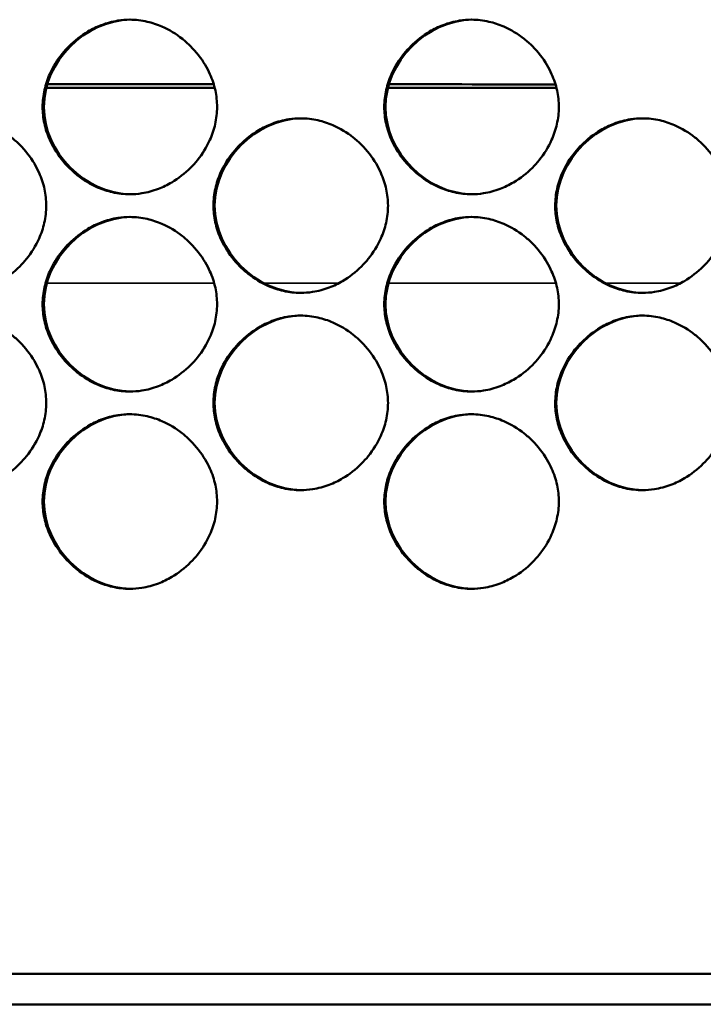
# Model space of a CAD drawing. Units: inches. Extents: x 1 to 424, y 8 to 267.
# Drawn here: x 127 to 128, y 86 to 87 of the extents above; entities that cross this region are included whole.
import ezdxf

# ---------------------------------------------------------------- set-up
doc = ezdxf.new("R2010")
doc.units = ezdxf.units.IN
doc.header["$LTSCALE"] = 12.5
doc.header["$MEASUREMENT"] = 0
doc.layers.add('Visible (ANSI)', color=7, linetype='Continuous', lineweight=50)
doc.layers.add('Visible Narrow (ANSI)', color=7, linetype='Continuous', lineweight=35)

msp = doc.modelspace()

# ---------------------------------------------------------------- linework, layer by layer
at = {"layer": 'Visible (ANSI)'}
for p, q in [((127.3533, 86.8601), (127.543, 86.8601)), ((127.7383, 86.8601), (127.9282, 86.8601)), ((143.5248, 85.8611), (118.6928, 85.8611)), ((117.5432, 85.8266), (144.6888, 85.8266))]:
    msp.add_line(p, q, dxfattribs=at)
for start, end in [(89.9882391, 89.9967697), (89.9707171, 89.9792591)]:
    msp.add_arc((127.2833, -1172.9829), 1259.847, start, end, dxfattribs=at)
for points, knots in [([(127.5457, 86.8384), (127.5457, 86.8319), (127.545, 86.8254), (127.5422, 86.813), (127.5402, 86.807), (127.534, 86.7931), (127.5292, 86.7854), (127.5211, 86.7755), (127.5186, 86.7726), (127.5095, 86.7636), (127.5024, 86.758), (127.4898, 86.7506), (127.4848, 86.7481), (127.4735, 86.7438), (127.4672, 86.7421), (127.4563, 86.7404), (127.4519, 86.74), (127.4408, 86.74), (127.4343, 86.7408), (127.4221, 86.7436), (127.4165, 86.7454), (127.4029, 86.7514), (127.3952, 86.756), (127.3849, 86.7642), (127.3818, 86.767), (127.3725, 86.7763), (127.367, 86.7834), (127.3605, 86.7944), (127.3587, 86.7978), (127.3545, 86.8073), (127.3524, 86.8135), (127.3497, 86.826), (127.349, 86.8322), (127.349, 86.845), (127.3498, 86.8515), (127.3526, 86.8639), (127.3546, 86.8699), (127.3608, 86.8838), (127.3656, 86.8915), (127.3736, 86.9014), (127.3762, 86.9043), (127.3852, 86.9133), (127.3924, 86.9189), (127.4049, 86.9263), (127.41, 86.9288), (127.4213, 86.9331), (127.4276, 86.9348), (127.4384, 86.9365), (127.4429, 86.9369), (127.4539, 86.9369), (127.4605, 86.9361), (127.4726, 86.9333), (127.4782, 86.9315), (127.4919, 86.9255), (127.4996, 86.9208), (127.5098, 86.9127), (127.5129, 86.9099), (127.5222, 86.9006), (127.5278, 86.8935), (127.5343, 86.8825), (127.5361, 86.8791), (127.5403, 86.8696), (127.5424, 86.8634), (127.5451, 86.8509), (127.5457, 86.8447), (127.5457, 86.8384)], [0, 0, 0, 0, 0.200304, 0.200304, 0.391555, 0.391555, 0.667597, 0.667597, 0.785342, 0.785342, 1.06154, 1.06154, 1.234196, 1.234196, 1.432991, 1.432991, 1.570796, 1.570796, 1.772567, 1.772567, 1.952877, 1.952877, 2.228444, 2.228444, 2.356251, 2.356251, 2.632292, 2.632292, 2.750037, 2.750037, 2.950341, 2.950341, 3.141593, 3.141593, 3.341897, 3.341897, 3.533148, 3.533148, 3.809189, 3.809189, 3.926935, 3.926935, 4.203133, 4.203133, 4.375789, 4.375789, 4.574583, 4.574583, 4.712389, 4.712389, 4.91416, 4.91416, 5.09447, 5.09447, 5.370037, 5.370037, 5.497843, 5.497843, 5.773885, 5.773885, 5.89163, 5.89163, 6.091934, 6.091934, 6.283185, 6.283185, 6.283185, 6.283185]), ([(127.4481, 86.74), (127.3969, 86.7405), (127.3505, 86.7872), (127.3505, 86.8384), (127.3505, 86.8896), (127.3967, 86.9362), (127.4478, 86.9369)], [0.2512518, 0.2512518, 0.2512518, 0.2512518, 0.5, 0.5, 0.5, 0.7482571, 0.7482571, 0.7482571, 0.7482571]), ([(127.931, 86.8384), (127.931, 86.8319), (127.9302, 86.8254), (127.9274, 86.813), (127.9254, 86.807), (127.9192, 86.7931), (127.9144, 86.7854), (127.9064, 86.7755), (127.9038, 86.7726), (127.8948, 86.7636), (127.8876, 86.758), (127.8751, 86.7506), (127.87, 86.7481), (127.8587, 86.7438), (127.8524, 86.7421), (127.8416, 86.7404), (127.8371, 86.74), (127.826, 86.74), (127.8195, 86.7408), (127.8074, 86.7436), (127.8017, 86.7454), (127.7881, 86.7514), (127.7804, 86.756), (127.7701, 86.7642), (127.767, 86.767), (127.7578, 86.7763), (127.7522, 86.7834), (127.7457, 86.7944), (127.7439, 86.7978), (127.7397, 86.8073), (127.7376, 86.8135), (127.7349, 86.826), (127.7342, 86.8322), (127.7342, 86.845), (127.735, 86.8515), (127.7378, 86.8639), (127.7398, 86.8699), (127.746, 86.8838), (127.7508, 86.8915), (127.7588, 86.9014), (127.7614, 86.9043), (127.7704, 86.9133), (127.7776, 86.9189), (127.7901, 86.9263), (127.7952, 86.9288), (127.8065, 86.9331), (127.8128, 86.9348), (127.8236, 86.9365), (127.8281, 86.9369), (127.8392, 86.9369), (127.8457, 86.9361), (127.8579, 86.9333), (127.8635, 86.9315), (127.8771, 86.9255), (127.8848, 86.9208), (127.8951, 86.9127), (127.8982, 86.9099), (127.9075, 86.9006), (127.913, 86.8935), (127.9195, 86.8825), (127.9213, 86.8791), (127.9255, 86.8696), (127.9276, 86.8634), (127.9303, 86.8509), (127.931, 86.8447), (127.931, 86.8384)], [0, 0, 0, 0, 0.200304, 0.200304, 0.391555, 0.391555, 0.667597, 0.667597, 0.785342, 0.785342, 1.06154, 1.06154, 1.234196, 1.234196, 1.432991, 1.432991, 1.570796, 1.570796, 1.772567, 1.772567, 1.952877, 1.952877, 2.228444, 2.228444, 2.356251, 2.356251, 2.632292, 2.632292, 2.750037, 2.750037, 2.950341, 2.950341, 3.141593, 3.141593, 3.341897, 3.341897, 3.533148, 3.533148, 3.809189, 3.809189, 3.926935, 3.926935, 4.203133, 4.203133, 4.375789, 4.375789, 4.574583, 4.574583, 4.712389, 4.712389, 4.91416, 4.91416, 5.09447, 5.09447, 5.370037, 5.370037, 5.497843, 5.497843, 5.773885, 5.773885, 5.89163, 5.89163, 6.091934, 6.091934, 6.283185, 6.283185, 6.283185, 6.283185]), ([(127.8332, 86.74), (127.782, 86.7404), (127.7356, 86.7871), (127.7356, 86.8384), (127.7356, 86.8896), (127.7818, 86.9362), (127.8329, 86.9369)], [0.2511318, 0.2511318, 0.2511318, 0.2511318, 0.5, 0.5, 0.5, 0.7483044, 0.7483044, 0.7483044, 0.7483044]), ([(127.3531, 86.7272), (127.3531, 86.7207), (127.3524, 86.7142), (127.3496, 86.7017), (127.3476, 86.6958), (127.3414, 86.6819), (127.3366, 86.6742), (127.3286, 86.6642), (127.326, 86.6614), (127.3169, 86.6523), (127.3098, 86.6468), (127.2972, 86.6393), (127.2922, 86.6369), (127.2809, 86.6326), (127.2746, 86.6308), (127.2637, 86.6292), (127.2593, 86.6288), (127.2482, 86.6288), (127.2417, 86.6296), (127.2295, 86.6323), (127.2239, 86.6342), (127.2103, 86.6401), (127.2026, 86.6448), (127.1923, 86.653), (127.1892, 86.6557), (127.18, 86.665), (127.1744, 86.6722), (127.1679, 86.6832), (127.1661, 86.6866), (127.1619, 86.6961), (127.1598, 86.7023), (127.1571, 86.7148), (127.1564, 86.721), (127.1564, 86.7337), (127.1572, 86.7403), (127.16, 86.7527), (127.162, 86.7587), (127.1682, 86.7726), (127.173, 86.7802), (127.181, 86.7902), (127.1836, 86.7931), (127.1927, 86.8021), (127.1998, 86.8077), (127.2123, 86.8151), (127.2174, 86.8176), (127.2287, 86.8219), (127.235, 86.8236), (127.2458, 86.8253), (127.2503, 86.8256), (127.2613, 86.8256), (127.2679, 86.8249), (127.28, 86.8221), (127.2856, 86.8202), (127.2993, 86.8143), (127.307, 86.8096), (127.3172, 86.8015), (127.3203, 86.7987), (127.3296, 86.7894), (127.3352, 86.7823), (127.3417, 86.7713), (127.3435, 86.7678), (127.3477, 86.7584), (127.3498, 86.7521), (127.3525, 86.7397), (127.3531, 86.7334), (127.3531, 86.7272)], [0, 0, 0, 0, 0.200304, 0.200304, 0.391555, 0.391555, 0.667597, 0.667597, 0.785342, 0.785342, 1.06154, 1.06154, 1.234196, 1.234196, 1.432991, 1.432991, 1.570796, 1.570796, 1.772567, 1.772567, 1.952877, 1.952877, 2.228444, 2.228444, 2.356251, 2.356251, 2.632292, 2.632292, 2.750037, 2.750037, 2.950341, 2.950341, 3.141593, 3.141593, 3.341897, 3.341897, 3.533148, 3.533148, 3.809189, 3.809189, 3.926935, 3.926935, 4.203133, 4.203133, 4.375789, 4.375789, 4.574583, 4.574583, 4.712389, 4.712389, 4.91416, 4.91416, 5.09447, 5.09447, 5.370037, 5.370037, 5.497843, 5.497843, 5.773885, 5.773885, 5.89163, 5.89163, 6.091934, 6.091934, 6.283185, 6.283185, 6.283185, 6.283185]), ([(127.7384, 86.7272), (127.7384, 86.7207), (127.7376, 86.7142), (127.7348, 86.7017), (127.7328, 86.6958), (127.7266, 86.6819), (127.7218, 86.6742), (127.7138, 86.6642), (127.7112, 86.6614), (127.7021, 86.6523), (127.695, 86.6468), (127.6824, 86.6393), (127.6774, 86.6369), (127.6661, 86.6326), (127.6598, 86.6308), (127.6489, 86.6292), (127.6445, 86.6288), (127.6334, 86.6288), (127.6269, 86.6296), (127.6147, 86.6323), (127.6091, 86.6342), (127.5955, 86.6401), (127.5878, 86.6448), (127.5775, 86.653), (127.5744, 86.6557), (127.5651, 86.665), (127.5596, 86.6722), (127.5531, 86.6832), (127.5513, 86.6866), (127.5471, 86.6961), (127.545, 86.7023), (127.5423, 86.7148), (127.5416, 86.721), (127.5416, 86.7337), (127.5424, 86.7403), (127.5452, 86.7527), (127.5472, 86.7587), (127.5534, 86.7726), (127.5582, 86.7802), (127.5662, 86.7902), (127.5688, 86.7931), (127.5778, 86.8021), (127.585, 86.8077), (127.5975, 86.8151), (127.6026, 86.8176), (127.6139, 86.8219), (127.6202, 86.8236), (127.631, 86.8253), (127.6355, 86.8256), (127.6465, 86.8256), (127.6531, 86.8249), (127.6652, 86.8221), (127.6708, 86.8202), (127.6845, 86.8143), (127.6922, 86.8096), (127.7024, 86.8015), (127.7055, 86.7987), (127.7148, 86.7894), (127.7204, 86.7823), (127.7269, 86.7713), (127.7287, 86.7678), (127.7329, 86.7584), (127.735, 86.7521), (127.7377, 86.7397), (127.7384, 86.7334), (127.7384, 86.7272)], [0, 0, 0, 0, 0.200304, 0.200304, 0.391555, 0.391555, 0.667597, 0.667597, 0.785342, 0.785342, 1.06154, 1.06154, 1.234196, 1.234196, 1.432991, 1.432991, 1.570796, 1.570796, 1.772567, 1.772567, 1.952877, 1.952877, 2.228444, 2.228444, 2.356251, 2.356251, 2.632292, 2.632292, 2.750037, 2.750037, 2.950341, 2.950341, 3.141593, 3.141593, 3.341897, 3.341897, 3.533148, 3.533148, 3.809189, 3.809189, 3.926935, 3.926935, 4.203133, 4.203133, 4.375789, 4.375789, 4.574583, 4.574583, 4.712389, 4.712389, 4.91416, 4.91416, 5.09447, 5.09447, 5.370037, 5.370037, 5.497843, 5.497843, 5.773885, 5.773885, 5.89163, 5.89163, 6.091934, 6.091934, 6.283185, 6.283185, 6.283185, 6.283185]), ([(127.6406, 86.6288), (127.5894, 86.6292), (127.543, 86.6759), (127.543, 86.7272), (127.543, 86.7784), (127.5892, 86.825), (127.6403, 86.8256)], [0.2511917, 0.2511917, 0.2511917, 0.2511917, 0.5, 0.5, 0.5, 0.748283, 0.748283, 0.748283, 0.748283]), ([(128.1236, 86.7272), (128.1236, 86.7207), (128.1229, 86.7142), (128.1201, 86.7017), (128.118, 86.6958), (128.1118, 86.6819), (128.1071, 86.6742), (128.099, 86.6642), (128.0965, 86.6614), (128.0874, 86.6523), (128.0803, 86.6468), (128.0677, 86.6393), (128.0626, 86.6369), (128.0513, 86.6326), (128.045, 86.6308), (128.0342, 86.6292), (128.0297, 86.6288), (128.0187, 86.6288), (128.0121, 86.6296), (128, 86.6323), (127.9944, 86.6342), (127.9808, 86.6401), (127.973, 86.6448), (127.9628, 86.653), (127.9597, 86.6557), (127.9504, 86.665), (127.9448, 86.6722), (127.9383, 86.6832), (127.9365, 86.6866), (127.9323, 86.6961), (127.9302, 86.7023), (127.9275, 86.7148), (127.9269, 86.721), (127.9269, 86.7337), (127.9276, 86.7403), (127.9304, 86.7527), (127.9324, 86.7587), (127.9387, 86.7726), (127.9434, 86.7802), (127.9515, 86.7902), (127.954, 86.7931), (127.9631, 86.8021), (127.9702, 86.8077), (127.9828, 86.8151), (127.9878, 86.8176), (127.9992, 86.8219), (128.0055, 86.8236), (128.0163, 86.8253), (128.0208, 86.8256), (128.0318, 86.8256), (128.0384, 86.8249), (128.0505, 86.8221), (128.0561, 86.8202), (128.0697, 86.8143), (128.0774, 86.8096), (128.0877, 86.8015), (128.0908, 86.7987), (128.1001, 86.7894), (128.1057, 86.7823), (128.1122, 86.7713), (128.1139, 86.7678), (128.1182, 86.7584), (128.1202, 86.7521), (128.1229, 86.7397), (128.1236, 86.7334), (128.1236, 86.7272)], [0, 0, 0, 0, 0.200304, 0.200304, 0.391555, 0.391555, 0.667597, 0.667597, 0.785342, 0.785342, 1.06154, 1.06154, 1.234196, 1.234196, 1.432991, 1.432991, 1.570796, 1.570796, 1.772567, 1.772567, 1.952877, 1.952877, 2.228444, 2.228444, 2.356251, 2.356251, 2.632292, 2.632292, 2.750037, 2.750037, 2.950341, 2.950341, 3.141593, 3.141593, 3.341897, 3.341897, 3.533148, 3.533148, 3.809189, 3.809189, 3.926935, 3.926935, 4.203133, 4.203133, 4.375789, 4.375789, 4.574583, 4.574583, 4.712389, 4.712389, 4.91416, 4.91416, 5.09447, 5.09447, 5.370037, 5.370037, 5.497843, 5.497843, 5.773885, 5.773885, 5.89163, 5.89163, 6.091934, 6.091934, 6.283185, 6.283185, 6.283185, 6.283185]), ([(128.0258, 86.6288), (127.9746, 86.6292), (127.9281, 86.6759), (127.9281, 86.7272), (127.9281, 86.7784), (127.9744, 86.825), (128.0254, 86.8256)], [0.2510722, 0.2510722, 0.2510722, 0.2510722, 0.5, 0.5, 0.5, 0.7483205, 0.7483205, 0.7483205, 0.7483205]), ([(127.5457, 86.616), (127.5457, 86.6095), (127.545, 86.603), (127.5422, 86.5905), (127.5402, 86.5846), (127.534, 86.5707), (127.5292, 86.563), (127.5211, 86.553), (127.5186, 86.5502), (127.5095, 86.5411), (127.5024, 86.5355), (127.4898, 86.5281), (127.4848, 86.5257), (127.4735, 86.5213), (127.4672, 86.5196), (127.4563, 86.5179), (127.4519, 86.5176), (127.4408, 86.5176), (127.4343, 86.5183), (127.4221, 86.5211), (127.4165, 86.523), (127.4029, 86.5289), (127.3952, 86.5336), (127.3849, 86.5418), (127.3818, 86.5445), (127.3725, 86.5538), (127.367, 86.5609), (127.3605, 86.572), (127.3587, 86.5754), (127.3545, 86.5848), (127.3524, 86.5911), (127.3497, 86.6036), (127.349, 86.6098), (127.349, 86.6225), (127.3498, 86.629), (127.3526, 86.6415), (127.3546, 86.6474), (127.3608, 86.6613), (127.3656, 86.669), (127.3736, 86.679), (127.3762, 86.6818), (127.3852, 86.6909), (127.3924, 86.6965), (127.4049, 86.7039), (127.41, 86.7063), (127.4213, 86.7107), (127.4276, 86.7124), (127.4384, 86.7141), (127.4429, 86.7144), (127.4539, 86.7144), (127.4605, 86.7137), (127.4726, 86.7109), (127.4782, 86.709), (127.4919, 86.7031), (127.4996, 86.6984), (127.5098, 86.6903), (127.5129, 86.6875), (127.5222, 86.6782), (127.5278, 86.6711), (127.5343, 86.66), (127.5361, 86.6566), (127.5403, 86.6472), (127.5424, 86.6409), (127.5451, 86.6284), (127.5457, 86.6222), (127.5457, 86.616)], [0, 0, 0, 0, 0.200304, 0.200304, 0.391555, 0.391555, 0.667597, 0.667597, 0.785342, 0.785342, 1.06154, 1.06154, 1.234196, 1.234196, 1.432991, 1.432991, 1.570796, 1.570796, 1.772567, 1.772567, 1.952877, 1.952877, 2.228444, 2.228444, 2.356251, 2.356251, 2.632292, 2.632292, 2.750037, 2.750037, 2.950341, 2.950341, 3.141593, 3.141593, 3.341897, 3.341897, 3.533148, 3.533148, 3.809189, 3.809189, 3.926935, 3.926935, 4.203133, 4.203133, 4.375789, 4.375789, 4.574583, 4.574583, 4.712389, 4.712389, 4.91416, 4.91416, 5.09447, 5.09447, 5.370037, 5.370037, 5.497843, 5.497843, 5.773885, 5.773885, 5.89163, 5.89163, 6.091934, 6.091934, 6.283185, 6.283185, 6.283185, 6.283185]), ([(127.4481, 86.5176), (127.3969, 86.518), (127.3505, 86.5647), (127.3505, 86.616), (127.3505, 86.6672), (127.3967, 86.7138), (127.4478, 86.7144)], [0.2512518, 0.2512518, 0.2512518, 0.2512518, 0.5, 0.5, 0.5, 0.7482571, 0.7482571, 0.7482571, 0.7482571]), ([(127.931, 86.616), (127.931, 86.6095), (127.9302, 86.603), (127.9274, 86.5905), (127.9254, 86.5846), (127.9192, 86.5707), (127.9144, 86.563), (127.9064, 86.553), (127.9038, 86.5502), (127.8948, 86.5411), (127.8876, 86.5355), (127.8751, 86.5281), (127.87, 86.5257), (127.8587, 86.5213), (127.8524, 86.5196), (127.8416, 86.5179), (127.8371, 86.5176), (127.826, 86.5176), (127.8195, 86.5183), (127.8074, 86.5211), (127.8017, 86.523), (127.7881, 86.5289), (127.7804, 86.5336), (127.7701, 86.5418), (127.767, 86.5445), (127.7578, 86.5538), (127.7522, 86.5609), (127.7457, 86.572), (127.7439, 86.5754), (127.7397, 86.5848), (127.7376, 86.5911), (127.7349, 86.6036), (127.7342, 86.6098), (127.7342, 86.6225), (127.735, 86.629), (127.7378, 86.6415), (127.7398, 86.6474), (127.746, 86.6613), (127.7508, 86.669), (127.7588, 86.679), (127.7614, 86.6818), (127.7704, 86.6909), (127.7776, 86.6965), (127.7901, 86.7039), (127.7952, 86.7063), (127.8065, 86.7107), (127.8128, 86.7124), (127.8236, 86.7141), (127.8281, 86.7144), (127.8392, 86.7144), (127.8457, 86.7137), (127.8579, 86.7109), (127.8635, 86.709), (127.8771, 86.7031), (127.8848, 86.6984), (127.8951, 86.6903), (127.8982, 86.6875), (127.9075, 86.6782), (127.913, 86.6711), (127.9195, 86.66), (127.9213, 86.6566), (127.9255, 86.6472), (127.9276, 86.6409), (127.9303, 86.6284), (127.931, 86.6222), (127.931, 86.616)], [0, 0, 0, 0, 0.200304, 0.200304, 0.391555, 0.391555, 0.667597, 0.667597, 0.785342, 0.785342, 1.06154, 1.06154, 1.234196, 1.234196, 1.432991, 1.432991, 1.570796, 1.570796, 1.772567, 1.772567, 1.952877, 1.952877, 2.228444, 2.228444, 2.356251, 2.356251, 2.632292, 2.632292, 2.750037, 2.750037, 2.950341, 2.950341, 3.141593, 3.141593, 3.341897, 3.341897, 3.533148, 3.533148, 3.809189, 3.809189, 3.926935, 3.926935, 4.203133, 4.203133, 4.375789, 4.375789, 4.574583, 4.574583, 4.712389, 4.712389, 4.91416, 4.91416, 5.09447, 5.09447, 5.370037, 5.370037, 5.497843, 5.497843, 5.773885, 5.773885, 5.89163, 5.89163, 6.091934, 6.091934, 6.283185, 6.283185, 6.283185, 6.283185]), ([(127.8332, 86.5176), (127.782, 86.518), (127.7356, 86.5647), (127.7356, 86.616), (127.7356, 86.6672), (127.7818, 86.7138), (127.8329, 86.7144)], [0.2511318, 0.2511318, 0.2511318, 0.2511318, 0.5, 0.5, 0.5, 0.7483044, 0.7483044, 0.7483044, 0.7483044]), ([(127.3531, 86.5048), (127.3531, 86.4983), (127.3524, 86.4918), (127.3496, 86.4793), (127.3476, 86.4734), (127.3414, 86.4595), (127.3366, 86.4518), (127.3286, 86.4418), (127.326, 86.439), (127.3169, 86.4299), (127.3098, 86.4243), (127.2972, 86.4169), (127.2922, 86.4144), (127.2809, 86.4101), (127.2746, 86.4084), (127.2637, 86.4067), (127.2593, 86.4064), (127.2482, 86.4064), (127.2417, 86.4071), (127.2295, 86.4099), (127.2239, 86.4118), (127.2103, 86.4177), (127.2026, 86.4224), (127.1923, 86.4305), (127.1892, 86.4333), (127.18, 86.4426), (127.1744, 86.4497), (127.1679, 86.4608), (127.1661, 86.4642), (127.1619, 86.4736), (127.1598, 86.4799), (127.1571, 86.4923), (127.1564, 86.4986), (127.1564, 86.5113), (127.1572, 86.5178), (127.16, 86.5303), (127.162, 86.5362), (127.1682, 86.5501), (127.173, 86.5578), (127.181, 86.5678), (127.1836, 86.5706), (127.1927, 86.5797), (127.1998, 86.5852), (127.2123, 86.5927), (127.2174, 86.5951), (127.2287, 86.5995), (127.235, 86.6012), (127.2458, 86.6029), (127.2503, 86.6032), (127.2613, 86.6032), (127.2679, 86.6024), (127.28, 86.5997), (127.2856, 86.5978), (127.2993, 86.5919), (127.307, 86.5872), (127.3172, 86.579), (127.3203, 86.5763), (127.3296, 86.567), (127.3352, 86.5598), (127.3417, 86.5488), (127.3435, 86.5454), (127.3477, 86.5359), (127.3498, 86.5297), (127.3525, 86.5172), (127.3531, 86.511), (127.3531, 86.5048)], [0, 0, 0, 0, 0.200304, 0.200304, 0.391555, 0.391555, 0.667597, 0.667597, 0.785342, 0.785342, 1.06154, 1.06154, 1.234196, 1.234196, 1.432991, 1.432991, 1.570796, 1.570796, 1.772567, 1.772567, 1.952877, 1.952877, 2.228444, 2.228444, 2.356251, 2.356251, 2.632292, 2.632292, 2.750037, 2.750037, 2.950341, 2.950341, 3.141593, 3.141593, 3.341897, 3.341897, 3.533148, 3.533148, 3.809189, 3.809189, 3.926935, 3.926935, 4.203133, 4.203133, 4.375789, 4.375789, 4.574583, 4.574583, 4.712389, 4.712389, 4.91416, 4.91416, 5.09447, 5.09447, 5.370037, 5.370037, 5.497843, 5.497843, 5.773885, 5.773885, 5.89163, 5.89163, 6.091934, 6.091934, 6.283185, 6.283185, 6.283185, 6.283185]), ([(127.7384, 86.5048), (127.7384, 86.4983), (127.7376, 86.4918), (127.7348, 86.4793), (127.7328, 86.4734), (127.7266, 86.4595), (127.7218, 86.4518), (127.7138, 86.4418), (127.7112, 86.439), (127.7021, 86.4299), (127.695, 86.4243), (127.6824, 86.4169), (127.6774, 86.4144), (127.6661, 86.4101), (127.6598, 86.4084), (127.6489, 86.4067), (127.6445, 86.4064), (127.6334, 86.4064), (127.6269, 86.4071), (127.6147, 86.4099), (127.6091, 86.4118), (127.5955, 86.4177), (127.5878, 86.4224), (127.5775, 86.4305), (127.5744, 86.4333), (127.5651, 86.4426), (127.5596, 86.4497), (127.5531, 86.4608), (127.5513, 86.4642), (127.5471, 86.4736), (127.545, 86.4799), (127.5423, 86.4923), (127.5416, 86.4986), (127.5416, 86.5113), (127.5424, 86.5178), (127.5452, 86.5303), (127.5472, 86.5362), (127.5534, 86.5501), (127.5582, 86.5578), (127.5662, 86.5678), (127.5688, 86.5706), (127.5778, 86.5797), (127.585, 86.5852), (127.5975, 86.5927), (127.6026, 86.5951), (127.6139, 86.5995), (127.6202, 86.6012), (127.631, 86.6029), (127.6355, 86.6032), (127.6465, 86.6032), (127.6531, 86.6024), (127.6652, 86.5997), (127.6708, 86.5978), (127.6845, 86.5919), (127.6922, 86.5872), (127.7024, 86.579), (127.7055, 86.5763), (127.7148, 86.567), (127.7204, 86.5598), (127.7269, 86.5488), (127.7287, 86.5454), (127.7329, 86.5359), (127.735, 86.5297), (127.7377, 86.5172), (127.7384, 86.511), (127.7384, 86.5048)], [0, 0, 0, 0, 0.200304, 0.200304, 0.391555, 0.391555, 0.667597, 0.667597, 0.785342, 0.785342, 1.06154, 1.06154, 1.234196, 1.234196, 1.432991, 1.432991, 1.570796, 1.570796, 1.772567, 1.772567, 1.952877, 1.952877, 2.228444, 2.228444, 2.356251, 2.356251, 2.632292, 2.632292, 2.750037, 2.750037, 2.950341, 2.950341, 3.141593, 3.141593, 3.341897, 3.341897, 3.533148, 3.533148, 3.809189, 3.809189, 3.926935, 3.926935, 4.203133, 4.203133, 4.375789, 4.375789, 4.574583, 4.574583, 4.712389, 4.712389, 4.91416, 4.91416, 5.09447, 5.09447, 5.370037, 5.370037, 5.497843, 5.497843, 5.773885, 5.773885, 5.89163, 5.89163, 6.091934, 6.091934, 6.283185, 6.283185, 6.283185, 6.283185]), ([(127.6406, 86.4064), (127.5894, 86.4068), (127.543, 86.4535), (127.543, 86.5048), (127.543, 86.556), (127.5892, 86.6026), (127.6403, 86.6032)], [0.2511917, 0.2511917, 0.2511917, 0.2511917, 0.5, 0.5, 0.5, 0.748283, 0.748283, 0.748283, 0.748283]), ([(128.1236, 86.5048), (128.1236, 86.4983), (128.1229, 86.4918), (128.1201, 86.4793), (128.118, 86.4734), (128.1118, 86.4595), (128.1071, 86.4518), (128.099, 86.4418), (128.0965, 86.439), (128.0874, 86.4299), (128.0803, 86.4243), (128.0677, 86.4169), (128.0626, 86.4144), (128.0513, 86.4101), (128.045, 86.4084), (128.0342, 86.4067), (128.0297, 86.4064), (128.0187, 86.4064), (128.0121, 86.4071), (128, 86.4099), (127.9944, 86.4118), (127.9808, 86.4177), (127.973, 86.4224), (127.9628, 86.4305), (127.9597, 86.4333), (127.9504, 86.4426), (127.9448, 86.4497), (127.9383, 86.4608), (127.9365, 86.4642), (127.9323, 86.4736), (127.9302, 86.4799), (127.9275, 86.4923), (127.9269, 86.4986), (127.9269, 86.5113), (127.9276, 86.5178), (127.9304, 86.5303), (127.9324, 86.5362), (127.9387, 86.5501), (127.9434, 86.5578), (127.9515, 86.5678), (127.954, 86.5706), (127.9631, 86.5797), (127.9702, 86.5852), (127.9828, 86.5927), (127.9878, 86.5951), (127.9992, 86.5995), (128.0055, 86.6012), (128.0163, 86.6029), (128.0208, 86.6032), (128.0318, 86.6032), (128.0384, 86.6024), (128.0505, 86.5997), (128.0561, 86.5978), (128.0697, 86.5919), (128.0774, 86.5872), (128.0877, 86.579), (128.0908, 86.5763), (128.1001, 86.567), (128.1057, 86.5598), (128.1122, 86.5488), (128.1139, 86.5454), (128.1182, 86.5359), (128.1202, 86.5297), (128.1229, 86.5172), (128.1236, 86.511), (128.1236, 86.5048)], [0, 0, 0, 0, 0.200304, 0.200304, 0.391555, 0.391555, 0.667597, 0.667597, 0.785342, 0.785342, 1.06154, 1.06154, 1.234196, 1.234196, 1.432991, 1.432991, 1.570796, 1.570796, 1.772567, 1.772567, 1.952877, 1.952877, 2.228444, 2.228444, 2.356251, 2.356251, 2.632292, 2.632292, 2.750037, 2.750037, 2.950341, 2.950341, 3.141593, 3.141593, 3.341897, 3.341897, 3.533148, 3.533148, 3.809189, 3.809189, 3.926935, 3.926935, 4.203133, 4.203133, 4.375789, 4.375789, 4.574583, 4.574583, 4.712389, 4.712389, 4.91416, 4.91416, 5.09447, 5.09447, 5.370037, 5.370037, 5.497843, 5.497843, 5.773885, 5.773885, 5.89163, 5.89163, 6.091934, 6.091934, 6.283185, 6.283185, 6.283185, 6.283185]), ([(128.0258, 86.4064), (127.9746, 86.4068), (127.9281, 86.4535), (127.9281, 86.5048), (127.9281, 86.556), (127.9744, 86.6026), (128.0254, 86.6032)], [0.2510722, 0.2510722, 0.2510722, 0.2510722, 0.5, 0.5, 0.5, 0.7483205, 0.7483205, 0.7483205, 0.7483205]), ([(127.5457, 86.3936), (127.5457, 86.387), (127.545, 86.3805), (127.5422, 86.3681), (127.5402, 86.3621), (127.534, 86.3482), (127.5292, 86.3405), (127.5211, 86.3306), (127.5186, 86.3277), (127.5095, 86.3187), (127.5024, 86.3131), (127.4898, 86.3057), (127.4848, 86.3032), (127.4735, 86.2989), (127.4672, 86.2972), (127.4563, 86.2955), (127.4519, 86.2951), (127.4408, 86.2951), (127.4343, 86.2959), (127.4221, 86.2987), (127.4165, 86.3005), (127.4029, 86.3065), (127.3952, 86.3112), (127.3849, 86.3193), (127.3818, 86.3221), (127.3725, 86.3314), (127.367, 86.3385), (127.3605, 86.3495), (127.3587, 86.3529), (127.3545, 86.3624), (127.3524, 86.3686), (127.3497, 86.3811), (127.349, 86.3873), (127.349, 86.4001), (127.3498, 86.4066), (127.3526, 86.419), (127.3546, 86.425), (127.3608, 86.4389), (127.3656, 86.4466), (127.3736, 86.4565), (127.3762, 86.4594), (127.3852, 86.4685), (127.3924, 86.474), (127.4049, 86.4814), (127.41, 86.4839), (127.4213, 86.4882), (127.4276, 86.4899), (127.4384, 86.4916), (127.4429, 86.492), (127.4539, 86.492), (127.4605, 86.4912), (127.4726, 86.4884), (127.4782, 86.4866), (127.4919, 86.4806), (127.4996, 86.476), (127.5098, 86.4678), (127.5129, 86.465), (127.5222, 86.4558), (127.5278, 86.4486), (127.5343, 86.4376), (127.5361, 86.4342), (127.5403, 86.4247), (127.5424, 86.4185), (127.5451, 86.406), (127.5457, 86.3998), (127.5457, 86.3936)], [0, 0, 0, 0, 0.200304, 0.200304, 0.391555, 0.391555, 0.667597, 0.667597, 0.785342, 0.785342, 1.06154, 1.06154, 1.234196, 1.234196, 1.432991, 1.432991, 1.570796, 1.570796, 1.772567, 1.772567, 1.952877, 1.952877, 2.228444, 2.228444, 2.356251, 2.356251, 2.632292, 2.632292, 2.750037, 2.750037, 2.950341, 2.950341, 3.141593, 3.141593, 3.341897, 3.341897, 3.533148, 3.533148, 3.809189, 3.809189, 3.926935, 3.926935, 4.203133, 4.203133, 4.375789, 4.375789, 4.574583, 4.574583, 4.712389, 4.712389, 4.91416, 4.91416, 5.09447, 5.09447, 5.370037, 5.370037, 5.497843, 5.497843, 5.773885, 5.773885, 5.89163, 5.89163, 6.091934, 6.091934, 6.283185, 6.283185, 6.283185, 6.283185]), ([(127.4481, 86.2951), (127.3969, 86.2956), (127.3505, 86.3423), (127.3505, 86.3936), (127.3505, 86.4447), (127.3967, 86.4913), (127.4478, 86.492)], [0.2512518, 0.2512518, 0.2512518, 0.2512518, 0.5, 0.5, 0.5, 0.7482571, 0.7482571, 0.7482571, 0.7482571]), ([(127.931, 86.3936), (127.931, 86.387), (127.9302, 86.3805), (127.9274, 86.3681), (127.9254, 86.3621), (127.9192, 86.3482), (127.9144, 86.3405), (127.9064, 86.3306), (127.9038, 86.3277), (127.8948, 86.3187), (127.8876, 86.3131), (127.8751, 86.3057), (127.87, 86.3032), (127.8587, 86.2989), (127.8524, 86.2972), (127.8416, 86.2955), (127.8371, 86.2951), (127.826, 86.2951), (127.8195, 86.2959), (127.8074, 86.2987), (127.8017, 86.3005), (127.7881, 86.3065), (127.7804, 86.3112), (127.7701, 86.3193), (127.767, 86.3221), (127.7578, 86.3314), (127.7522, 86.3385), (127.7457, 86.3495), (127.7439, 86.3529), (127.7397, 86.3624), (127.7376, 86.3686), (127.7349, 86.3811), (127.7342, 86.3873), (127.7342, 86.4001), (127.735, 86.4066), (127.7378, 86.419), (127.7398, 86.425), (127.746, 86.4389), (127.7508, 86.4466), (127.7588, 86.4565), (127.7614, 86.4594), (127.7704, 86.4685), (127.7776, 86.474), (127.7901, 86.4814), (127.7952, 86.4839), (127.8065, 86.4882), (127.8128, 86.4899), (127.8236, 86.4916), (127.8281, 86.492), (127.8392, 86.492), (127.8457, 86.4912), (127.8579, 86.4884), (127.8635, 86.4866), (127.8771, 86.4806), (127.8848, 86.476), (127.8951, 86.4678), (127.8982, 86.465), (127.9075, 86.4558), (127.913, 86.4486), (127.9195, 86.4376), (127.9213, 86.4342), (127.9255, 86.4247), (127.9276, 86.4185), (127.9303, 86.406), (127.931, 86.3998), (127.931, 86.3936)], [0, 0, 0, 0, 0.200304, 0.200304, 0.391555, 0.391555, 0.667597, 0.667597, 0.785342, 0.785342, 1.06154, 1.06154, 1.234196, 1.234196, 1.432991, 1.432991, 1.570796, 1.570796, 1.772567, 1.772567, 1.952877, 1.952877, 2.228444, 2.228444, 2.356251, 2.356251, 2.632292, 2.632292, 2.750037, 2.750037, 2.950341, 2.950341, 3.141593, 3.141593, 3.341897, 3.341897, 3.533148, 3.533148, 3.809189, 3.809189, 3.926935, 3.926935, 4.203133, 4.203133, 4.375789, 4.375789, 4.574583, 4.574583, 4.712389, 4.712389, 4.91416, 4.91416, 5.09447, 5.09447, 5.370037, 5.370037, 5.497843, 5.497843, 5.773885, 5.773885, 5.89163, 5.89163, 6.091934, 6.091934, 6.283185, 6.283185, 6.283185, 6.283185]), ([(127.8332, 86.2951), (127.782, 86.2956), (127.7356, 86.3423), (127.7356, 86.3936), (127.7356, 86.4447), (127.7818, 86.4914), (127.8329, 86.492)], [0.2511318, 0.2511318, 0.2511318, 0.2511318, 0.5, 0.5, 0.5, 0.7483044, 0.7483044, 0.7483044, 0.7483044])]:
    msp.add_open_spline(points, degree=3, knots=knots, dxfattribs=at)
at = {"layer": 'Visible Narrow (ANSI)'}
for p, q in [((127.5425, 86.6396), (127.3538, 86.6396)), ((127.5973, 86.6396), (127.5973, 86.6396)), ((127.6826, 86.6396), (127.5987, 86.6396)), ((127.9277, 86.6396), (127.7388, 86.6396)), ((127.9826, 86.6396), (127.9826, 86.6396)), ((128.0679, 86.6396), (127.9838, 86.6396))]:
    msp.add_line(p, q, dxfattribs=at)

doc.saveas('drawing.dxf')
